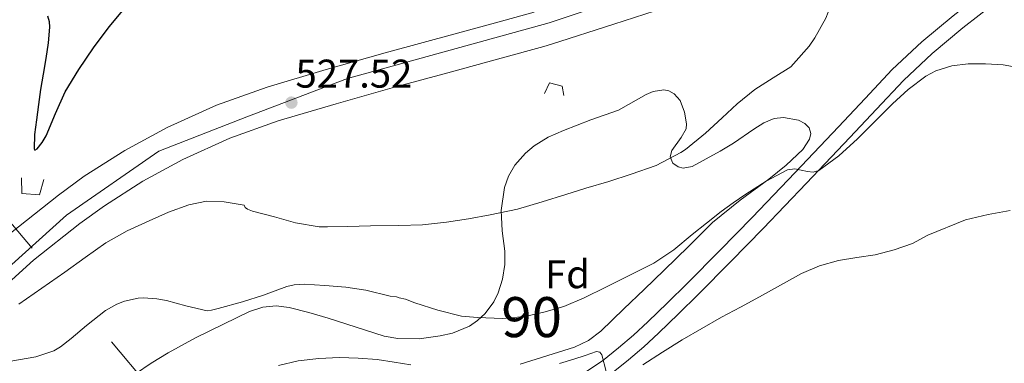
# Model space of a CAD drawing. Extents: x 566420 to 573271, y 747468 to 752164.
# Drawn here: x 567649 to 567894, y 748667 to 748753 of the extents above; entities that cross this region are included whole.
import ezdxf
from ezdxf.enums import TextEntityAlignment as Align

# ---------------------------------------------------------------- set-up
doc = ezdxf.new("R2010")
doc.units = 0
doc.header["$MEASUREMENT"] = 0
for name, pattern in [('DGN Style 2', [76.58717, 45.952302, -30.634868]), ('DGN Style 3', [107.222038, 76.58717, -30.634868]), ('DGN Style 4', [122.61605917, 61.269736, -30.634868, 0.07658717, -30.634868]), ('DGN Style 7', [153.17434, 68.928453, -30.634868, 22.976151, -30.634868])]:
    doc.linetypes.add(name, pattern=pattern)
for name, color, linetype in [('Nivel 21', 7, 'Continuous'), ('Nivel 23', 7, 'Continuous'), ('Nivel 32', 7, 'Continuous'), ('Nivel 35', 7, 'Continuous'), ('Nivel 37', 7, 'Continuous'), ('Nivel 4', 7, 'Continuous'), ('Nivel 41', 7, 'Continuous'), ('Nivel 48', 7, 'Continuous'), ('Nivel 5', 7, 'Continuous'), ('Nivel 54', 7, 'Continuous'), ('Nivel 57', 7, 'Continuous'), ('Nivel 7', 7, 'Continuous')]:
    doc.layers.add(name, color=color, linetype=linetype)
doc.styles.add('Style-arial', font='arial.shx', dxfattribs={"bigfont": 'arialbig.shx'})
doc.styles.add('Style-arialn', font='arialn.shx', dxfattribs={"bigfont": 'arialnbig.shx'})

# ---------------------------------------------------------------- blocks, each defined once
blk = doc.blocks.new('5PATER')
at = {"layer": 'Nivel 7', "linetype": 'Continuous', "lineweight": 0}
h = blk.add_hatch(color=53, dxfattribs=at)
edge = h.paths.add_edge_path()
edge.add_ellipse((0, 0), major_axis=(-1.095731442945027, -1.110710700472634), ratio=0.9994222409660319, start_angle=0, end_angle=360)

msp = doc.modelspace()

# ---------------------------------------------------------------- linework, layer by layer
at = {"layer": 'Nivel 21', "color": 7, "linetype": 'Continuous', "lineweight": 0}
for points in [[(568091.0930000001, 748877.1130000001, 526.294), (568086.52, 748875.5090000001, 526.55), (568082.277, 748873.0970000001, 526.678), (568075.496, 748868.591, 526.674), (568068.6769999999, 748864.2010000001, 526.518), (568058.1980000001, 748858.1059999999, 525.95), (568047.717, 748852.0090000001, 525.51), (568032.8530000001, 748843.3559999999, 525.761), (568017.9890000001, 748834.6969999999, 526.4060000000001), (568004.9450000001, 748826.953, 527.092), (567991.9890000001, 748819.081, 527.878), (567978.5220000001, 748810.6570000001, 528.964), (567965.061, 748802.217, 529.99), (567953.3770000001, 748795.1610000001, 530.568), (567941.621, 748788.217, 531.126), (567931.0549999999, 748782.2320000001, 531.74), (567920.469, 748776.281, 532.342), (567910.3859999999, 748770.183, 532.79), (567900.5009999999, 748763.737, 533.126), (567892.098, 748757.709, 533.284), (567883.973, 748751.3049999999, 533.446)], [(567883.973, 748751.3049999999, 533.446), (567876.3300000001, 748744.966, 533.835), (567869.125, 748738.169, 534.214), (567862.426, 748731.0349999999, 534.4060000000001), (567855.733, 748723.8970000001, 534.582), (567844.963, 748712.5360000001, 534.929), (567834.165, 748701.209, 535.462), (567826.0800000001, 748692.925, 536.3340000000001), (567817.9410000001, 748684.729, 537.542), (567813.007, 748679.837, 538.394), (567808.021, 748675.0009999999, 539.142), (567804.335, 748671.649, 539.449), (567800.533, 748668.3929999999, 539.734), (567796.301, 748664.963, 540.112)]]:
    msp.add_polyline3d(points, dxfattribs=at)
at = {"layer": 'Nivel 21', "color": 7, "linetype": 'DGN Style 3', "lineweight": 0}
msp.add_polyline3d([(567789.8430000001, 748665.365, 540.47), (567793.996, 748668.108, 540.112), (567798.0390000001, 748671.3859999999, 539.734), (567801.757, 748674.5700000001, 539.449), (567805.354, 748677.841, 539.142), (567810.28, 748682.618, 538.394), (567815.1880000001, 748687.4839999999, 537.542), (567823.304, 748695.658, 536.3340000000001), (567831.361, 748703.913, 535.462), (567842.1399999999, 748715.22, 534.929), (567852.899, 748726.5689999999, 534.582), (567859.5860000001, 748733.7, 534.4060000000001), (567866.3659999999, 748740.9210000001, 534.214), (567873.7479999999, 748747.885, 533.835), (567881.524, 748754.334, 533.446), (567889.756, 748760.8230000001, 533.284), (567898.301, 748766.952, 533.126)], dxfattribs=at)
at = {"layer": 'Nivel 21', "color": 7, "linetype": 'Continuous', "lineweight": 13}
for points in [[(567812.325, 748757.273, 528.662), (567796.807, 748752.267, 528.472), (567781.288, 748747.26, 528.282), (567779.369, 748746.7010000001, 528.259), (567768.744, 748743.7420000001, 528.15), (567755.381, 748740.1170000001, 527.803), (567742.1259999999, 748736.523, 527.4300000000001), (567727.486, 748732.375, 527.176), (567713.074, 748728.0930000001, 527.222), (567700.96, 748723.7690000001, 527.522), (567689.2609999999, 748718.467, 527.83), (567679.2620000001, 748713.051, 528.076), (567669.683, 748706.889, 528.32), (567663.55, 748702.4280000001, 528.486), (567651.9750000001, 748693.24, 528.841), (567641.0430000001, 748683.409, 529.254)], [(567646.229, 748700.0390000001, 528.841), (567658.165, 748709.513, 528.486), (567664.655, 748714.2339999999, 528.32), (567674.73, 748720.7150000001, 528.076), (567685.301, 748726.4410000001, 527.83), (567697.6229999999, 748732.0249999999, 527.522), (567710.3090000001, 748736.5530000001, 527.222), (567725.006, 748740.9199999999, 527.176), (567739.7490000001, 748745.0970000001, 527.4300000000001), (567766.3570000001, 748752.3130000001, 528.15), (567776.932, 748755.2579999999, 528.259)]]:
    msp.add_polyline3d(points, dxfattribs=at)
at = {"layer": 'Nivel 21', "color": 1, "linetype": 'DGN Style 2', "lineweight": 0}
for points in [[(567779.557, 748734.9210000001, 524.182), (567780.821, 748737.6089999999, 524.2620000000001), (567783.9410000001, 748736.7609999999, 524.23), (567784.389, 748734.4569999999, 524.054)], [(567654.5490000001, 748713.4010000001, 527.2860000000001), (567653.4450000001, 748709.577, 527.67), (567649.0449999999, 748709.929, 527.654), (567648.9809999999, 748713.865, 527.11)]]:
    msp.add_polyline3d(points, dxfattribs=at)
at = {"layer": 'Nivel 23', "color": 7, "linetype": 'DGN Style 4', "lineweight": 0}
msp.add_polyline3d([(567880.433, 748847.2790000001, 529.779), (567867.4010000001, 748813.658, 529.803), (567852.9469999999, 748788.4979999999, 529.468), (567839.0290000001, 748776.72, 529.097), (567816.01, 748764.408, 528.846), (567780.679, 748752.631, 528.293), (567730.358, 748738.713, 527.251), (567705.1980000001, 748729.077, 527.39), (567683.25, 748720.5120000001, 527.927), (567660.223, 748704.5079999999, 528.519), (567633.9920000001, 748680.94, 529.519), (567602.943, 748647.7320000001, 531.826), (567571.895, 748615.0590000001, 534.642), (567524.7860000001, 748574.351, 537.775), (567473.395, 748540.6070000001, 539.726), (567416.6510000001, 748515.432, 541.3100000000001)], dxfattribs=at)
at = {"layer": 'Nivel 32', "color": 6, "linetype": 'DGN Style 7', "lineweight": 0, "extrusion": (-0.1128548402691917, 0.1335358893119857, 0.9845973549088339), "elevation": 36447.30363365576, "flags": 128}
msp.add_lwpolyline([(-916829.2153918855, -202234.532910216), (-916829.2153918855, -202014.9915390604)], dxfattribs=at)
at = {"layer": 'Nivel 35', "color": 92, "linetype": 'DGN Style 3', "lineweight": 0}
msp.add_polyline3d([(567677.4140000001, 748664.8400000001, 538.866), (567681.3360000001, 748667.533, 538.424), (567685.5889999999, 748670.0730000001, 538.102), (567692.3970000001, 748673.842, 537.916), (567699.381, 748677.3049999999, 537.99), (567705.9169999999, 748680.4269999999, 538.121), (567709.2309999999, 748681.5160000001, 538.19), (567712.581, 748681.8489999999, 538.2620000000001), (567715.804, 748681.4569999999, 538.345), (567720.6680000001, 748680.227, 538.491), (567725.5090000001, 748678.7609999999, 538.598), (567732.5279999999, 748676.4979999999, 538.217), (567739.5249999999, 748674.297, 537.606), (567742.943, 748673.6740000001, 537.498), (567748.2250000001, 748673.6370000001, 537.432), (567753.493, 748674.3289999999, 537.19), (567756.547, 748675.02, 536.873), (567760.8189999999, 748676.801, 536.236), (567762.8130000001, 748678.175, 535.868), (567764.709, 748679.9610000001, 535.4780000000001), (567766.8729999999, 748682.852, 534.9110000000001), (567767.9950000001, 748685.091, 534.479), (567769.064, 748688.5660000001, 533.8290000000001), (567769.6370000001, 748692.185, 533.19), (567769.652, 748695.5560000001, 532.626), (567768.9820000001, 748700.629, 531.8100000000001), (567768.757, 748705.689, 531.03), (567769.585, 748711.46, 530.355), (567770.534, 748714.28, 530.183), (567772.1329999999, 748717.033, 530.134), (567774.783, 748720.0390000001, 530.203), (567776.949, 748721.838, 530.299), (567780.4580000001, 748723.987, 530.45), (567784.2450000001, 748725.7050000001, 530.534), (567791.1100000001, 748728.314, 530.566), (567798.0050000001, 748730.7609999999, 530.598), (567804.94, 748734.6780000001, 530.644), (567806.689, 748735.466, 530.657), (567809.2990000001, 748735.8630000001, 530.677), (567810.5930000001, 748735.5619999999, 530.686), (567811.8770000001, 748734.841, 530.694), (567813.3759999999, 748733.216, 530.628), (567814.47, 748730.307, 530.407), (567814.9650000001, 748727.321, 530.374), (567814.869, 748726.1000000001, 530.475), (567813.6570000001, 748723.9310000001, 530.734), (567811.355, 748720.6810000001, 531.218), (567810.9410000001, 748719.0959999999, 531.453), (567811.605, 748717.561, 531.654), (567812.889, 748716.592, 531.8100000000001), (567814.122, 748716.287, 531.943), (567816.4439999999, 748716.683, 532.171), (567823.365, 748720.5050000001, 532.806), (567826.7520000001, 748722.4950000001, 533.0020000000001), (567831.801, 748726.0490000001, 533.011), (567834.3289999999, 748727.588, 533.034), (567836.869, 748728.665, 533.158), (567839.172, 748728.9469999999, 533.553), (567842.9680000001, 748728.254, 534.583), (567844.5419999999, 748727.4580000001, 535.02), (567845.605, 748726.3929999999, 535.238), (567846.0079999999, 748724.9140000001, 535.265), (567845.693, 748723.51, 535.22), (567843.9920000001, 748720.906, 535.046), (567839.8430000001, 748716.9839999999, 534.749), (567835.5730000001, 748713.561, 534.71), (567828.395, 748708.254, 535.106), (567821.5090000001, 748702.6810000001, 535.494), (567815.4809999999, 748696.72, 535.846), (567809.4450000001, 748690.7609999999, 536.198), (567804.422, 748685.9380000001, 536.469), (567799.365, 748681.145, 536.742), (567793.611, 748675.5630000001, 537.318), (567790.4920000001, 748673.1699999999, 537.778), (567787.013, 748671.513, 538.342), (567773.5009999999, 748667.2409999999, 540.574)], dxfattribs=at)
at = {"layer": 'Nivel 4', "color": 30, "linetype": 'Continuous', "lineweight": 30, "elevation": 525, "flags": 128}
msp.add_lwpolyline([(567655.46, 748754.3570000001), (567655.882, 748752.9280000001), (567655.963, 748751.483), (567655.587, 748747.581), (567655.0349999999, 748743.6910000001), (567654.3589999999, 748739.8049999999), (567653.7069999999, 748735.915), (567653.175, 748732.149), (567652.683, 748728.379), (567652.237, 748724.6910000001), (567652.139, 748721.0989999999), (567652.2660000001, 748720.7849999999), (567652.8470000001, 748721.0630000001), (567654.1159999999, 748722.649), (567655.1470000001, 748724.379), (567657.4240000001, 748729.942), (567659.899, 748735.355), (567663.284, 748740.9199999999), (567666.939, 748746.331), (567670.8829999999, 748751.635), (567675.131, 748756.683)], dxfattribs=at)
at = {"layer": 'Nivel 5', "color": 30, "linetype": 'Continuous', "lineweight": 0, "flags": 128}
for points, elevation in [([(567823.8829999999, 748728.827), (567827.611, 748732.331), (567832.0430000001, 748735.915), (567836.587, 748738.875), (567841.003, 748741.595), (567841.723, 748742.315), (567845.611, 748746.747), (567847.0349999999, 748748.8430000001), (567849.7550000001, 748753.7550000001), (567851.547, 748758.283), (567853.675, 748761.7550000001), (567854.4269999999, 748762.507), (567858.4750000001, 748766.923), (567861.9310000001, 748770.875), (567865.5630000001, 748775.067), (567868.9550000001, 748778.827), (567872.939, 748783.355), (567877.307, 748787.467), (567881.3389999999, 748790.3470000001), (567883.547, 748791.547), (567885.051, 748792.1070000001), (567888.1950000001, 748793.0830000001), (567891.3389999999, 748794.0590000001), (567897.8060000001, 748795.8470000001)], 530), ([(567898.192, 748741.3330000001), (567894.027, 748742.075), (567889.658, 748742.358), (567885.2749999999, 748742.3470000001), (567881.1969999999, 748741.8570000001), (567877.246, 748740.6300000001), (567874.747, 748739.291), (567870.3389999999, 748735.97), (567866.379, 748732.315), (567862.033, 748727.9539999999), (567857.6910000001, 748723.5789999999), (567853.048, 748719.3870000001), (567847.9950000001, 748715.675), (567846.6499999999, 748715.2620000001), (567845.1610000001, 748715.415), (567842.0719999999, 748716.1270000001), (567840.1869999999, 748715.8670000001), (567834.878, 748713.0320000001)], 535), ([(567648.331, 748682.315), (567654.054, 748686.283), (567659.787, 748690.2350000001), (567664.889, 748693.94), (567670.027, 748697.611), (567675.31, 748700.5860000001), (567680.8430000001, 748703.1470000001), (567685.703, 748705.284), (567690.747, 748707.0830000001), (567695.135, 748708.01), (567699.531, 748707.8829999999), (567702.027, 748707.435), (567704.523, 748706.987), (567704.8430000001, 748706.4110000001), (567705.419, 748705.9950000001), (567706.619, 748705.531), (567712.155, 748704.1229999999), (567717.355, 748702.587), (567723.307, 748701.6429999999), (567725.355, 748701.6270000001), (567730.4110000001, 748701.659), (567736.139, 748701.851), (567743.163, 748701.915), (567749.115, 748702.075), (567755.051, 748702.747), (567760.571, 748703.5789999999), (567765.9469999999, 748704.619), (567772.827, 748706.0430000001), (567778.923, 748707.8189999999), (567784.8589999999, 748709.723), (567789.8829999999, 748711.2590000001), (567795.595, 748712.9070000001), (567801.1470000001, 748714.7790000001), (567807.435, 748716.9550000001), (567813.5789999999, 748720.155), (567814.7309999999, 748720.9709999999), (567819.7069999999, 748724.987), (567823.8829999999, 748728.827)], 530), ([(567834.878, 748713.0320000001), (567829.771, 748709.8030000001), (567826.6699999999, 748707.6359999999), (567823.6270000001, 748705.4029999999), (567820.0149999999, 748702.5519999999), (567816.4110000001, 748699.6910000001), (567811.787, 748695.861), (567806.8430000001, 748692.5390000001), (567800.8430000001, 748689.547), (567794.8430000001, 748686.5549999999), (567789.467, 748683.8189999999), (567784.331, 748681.675), (567779.3870000001, 748680.267), (567774.635, 748679.2110000001), (567769.0190000001, 748678.7309999999), (567762.827, 748678.9070000001), (567758.827, 748679.291), (567752.8910000001, 748680.763), (567747.1470000001, 748682.587), (567744.8430000001, 748683.5150000001), (567743.227, 748683.8829999999), (567742.619, 748684.1070000001), (567740.987, 748684.2509999999), (567734.9070000001, 748685.7390000001), (567729.963, 748686.5549999999), (567724.7309999999, 748686.9550000001), (567719.4990000001, 748687.243), (567717.067, 748687.115), (567715.1950000001, 748686.7150000001), (567709.371, 748684.5549999999), (567704.139, 748682.8430000001), (567698.1070000001, 748681.163), (567696.4110000001, 748680.763), (567695.355, 748680.6510000001), (567690.027, 748681.851), (567685.1470000001, 748683.163), (567682.7949999999, 748683.611), (567679.371, 748683.8189999999), (567678.075, 748683.7390000001), (567674.699, 748683.003), (567672.7949999999, 748682.267), (567669.979, 748680.6669999999), (567665.163, 748676.939), (567661.3389999999, 748673.7069999999), (567658.699, 748671.6429999999), (567657.0190000001, 748670.635), (567652.5390000001, 748669.1470000001), (567646.3470000001, 748667.9950000001)], 535), ([(567804.1070000001, 748667.131), (567809.0079999999, 748670.2679999999), (567813.9469999999, 748673.3389999999), (567818.8200000001, 748676.2110000001), (567823.7390000001, 748679.003), (567828.48, 748681.5619999999), (567833.227, 748684.1070000001), (567838.462, 748687.0179999999), (567843.7069999999, 748689.9310000001), (567848.219, 748691.862), (567852.9550000001, 748693.2110000001), (567857.5279999999, 748693.9340000001), (567862.1070000001, 748694.619), (567866.804, 748695.862), (567871.4029999999, 748697.4510000001), (567875.237, 748699.5050000001), (567884.6429999999, 748703.334), (567890.331, 748704.7150000001), (567895.814, 748705.7250000001)], 540), ([(567783.2579999999, 748667.4369999999), (567786.8589999999, 748668.4909999999), (567789.713, 748669.459), (567792.507, 748670.4269999999), (567793.314, 748670.2919999999), (567793.828, 748669.6170000001), (567794.946, 748665.4180000001)], 540), ([(567713.1710000001, 748666.9780000001), (567718.0109999999, 748668.075), (567723.183, 748668.7320000001), (567728.3629999999, 748668.923), (567733.0449999999, 748668.8030000001), (567737.723, 748668.4110000001), (567741.966, 748667.7660000001), (567746.203, 748667.1470000001)], 540)]:
    msp.add_lwpolyline(points, dxfattribs=dict(at, elevation=elevation))
at = {"layer": 'Nivel 54', "color": 9, "linetype": 'Continuous', "lineweight": 0}
for points in [[(567641.0430000001, 748683.409, 529.254), (567651.9750000001, 748693.24, 528.841), (567663.55, 748702.4280000001, 528.486), (567669.683, 748706.889, 528.32), (567679.2620000001, 748713.051, 528.076), (567689.2609999999, 748718.467, 527.83), (567700.96, 748723.7690000001, 527.522), (567713.074, 748728.0930000001, 527.222), (567727.486, 748732.375, 527.176), (567742.1259999999, 748736.523, 527.4300000000001), (567755.381, 748740.1170000001, 527.803), (567768.744, 748743.7420000001, 528.15), (567779.369, 748746.7010000001, 528.259), (567781.288, 748747.26, 528.282), (567796.807, 748752.267, 528.472), (567812.325, 748757.273, 528.662)], [(567776.932, 748755.2579999999, 528.259), (567766.3570000001, 748752.3130000001, 528.15), (567739.7490000001, 748745.0970000001, 527.4300000000001), (567725.006, 748740.9199999999, 527.176), (567710.3090000001, 748736.5530000001, 527.222), (567697.6229999999, 748732.0249999999, 527.522), (567685.301, 748726.4410000001, 527.83), (567674.73, 748720.7150000001, 528.076), (567664.655, 748714.2339999999, 528.32), (567658.165, 748709.513, 528.486), (567646.229, 748700.0390000001, 528.841)]]:
    msp.add_polyline3d(points, dxfattribs=at)
at = {"layer": 'Nivel 57', "color": 92, "linetype": 'DGN Style 3', "lineweight": 0}
msp.add_polyline3d([(567773.5009999999, 748667.2409999999, 540.574), (567787.013, 748671.513, 538.342), (567790.4920000001, 748673.1699999999, 537.778), (567793.611, 748675.5630000001, 537.318), (567799.365, 748681.145, 536.742), (567804.422, 748685.9380000001, 536.469), (567809.4450000001, 748690.7609999999, 536.198), (567815.4809999999, 748696.72, 535.846), (567821.5090000001, 748702.6810000001, 535.494), (567828.395, 748708.254, 535.106), (567835.5730000001, 748713.561, 534.71), (567839.8430000001, 748716.9839999999, 534.749), (567843.9920000001, 748720.906, 535.046), (567845.693, 748723.51, 535.22), (567846.0079999999, 748724.9140000001, 535.265), (567845.605, 748726.3929999999, 535.238), (567844.5419999999, 748727.4580000001, 535.02), (567842.9680000001, 748728.254, 534.583), (567839.172, 748728.9469999999, 533.553), (567836.869, 748728.665, 533.158), (567834.3289999999, 748727.588, 533.034), (567831.801, 748726.0490000001, 533.011), (567826.7520000001, 748722.4950000001, 533.0020000000001), (567823.365, 748720.5050000001, 532.806), (567816.4439999999, 748716.683, 532.171), (567814.122, 748716.287, 531.943), (567812.889, 748716.592, 531.8100000000001), (567811.605, 748717.561, 531.654), (567810.9410000001, 748719.0959999999, 531.453), (567811.355, 748720.6810000001, 531.218), (567813.6570000001, 748723.9310000001, 530.734), (567814.869, 748726.1000000001, 530.475), (567814.9650000001, 748727.321, 530.374), (567814.47, 748730.307, 530.407), (567813.3759999999, 748733.216, 530.628), (567811.8770000001, 748734.841, 530.694), (567810.5930000001, 748735.5619999999, 530.686), (567809.2990000001, 748735.8630000001, 530.677), (567806.689, 748735.466, 530.657), (567804.94, 748734.6780000001, 530.644), (567798.0050000001, 748730.7609999999, 530.598), (567791.1100000001, 748728.314, 530.566), (567784.2450000001, 748725.7050000001, 530.534), (567780.4580000001, 748723.987, 530.45), (567776.949, 748721.838, 530.299), (567774.783, 748720.0390000001, 530.203), (567772.1329999999, 748717.033, 530.134), (567770.534, 748714.28, 530.183), (567769.585, 748711.46, 530.355), (567768.757, 748705.689, 531.03), (567768.9820000001, 748700.629, 531.8100000000001), (567769.652, 748695.5560000001, 532.626), (567769.6370000001, 748692.185, 533.19), (567769.064, 748688.5660000001, 533.8290000000001), (567767.9950000001, 748685.091, 534.479), (567766.8729999999, 748682.852, 534.9110000000001), (567764.709, 748679.9610000001, 535.4780000000001), (567762.8130000001, 748678.175, 535.868), (567760.8189999999, 748676.801, 536.236), (567756.547, 748675.02, 536.873), (567753.493, 748674.3289999999, 537.19), (567748.2250000001, 748673.6370000001, 537.432), (567742.943, 748673.6740000001, 537.498), (567739.5249999999, 748674.297, 537.606), (567732.5279999999, 748676.4979999999, 538.217), (567725.5090000001, 748678.7609999999, 538.598), (567720.6680000001, 748680.227, 538.491), (567715.804, 748681.4569999999, 538.345), (567712.581, 748681.8489999999, 538.2620000000001), (567709.2309999999, 748681.5160000001, 538.19), (567705.9169999999, 748680.4269999999, 538.121), (567699.381, 748677.3049999999, 537.99), (567692.3970000001, 748673.842, 537.916), (567685.5889999999, 748670.0730000001, 538.102), (567681.3360000001, 748667.533, 538.424), (567677.4140000001, 748664.8400000001, 538.866)], dxfattribs=at)

# ---------------------------------------------------------------- block references
at = {"layer": 'Nivel 7', "color": 53, "linetype": 'Continuous', "lineweight": 0}
msp.add_blockref('5PATER', (567716.3470000001, 748732.6510000001, 527.52), dxfattribs=at)

# ---------------------------------------------------------------- texts
at = {"layer": 'Nivel 37', "color": 92, "linetype": 'Continuous', "lineweight": 0, "style": 'Style-arial'}
msp.add_text('Fd', height=7.000002, dxfattribs=at).set_placement((567785.2709673103, 748689.7660009998, 533.645), align=Align.MIDDLE_CENTER)
at = {"layer": 'Nivel 41', "color": 7, "linetype": 'Continuous', "lineweight": 0, "style": 'Style-arial'}
msp.add_text('527.52', height=7.000002, dxfattribs=at).set_placement((567717.379, 748736.4010000001, 527.52))
at = {"layer": 'Nivel 48', "color": 92, "linetype": 'Continuous', "lineweight": 0, "style": 'Style-arialn'}
msp.add_text('90', height=10.000002, dxfattribs=at).set_placement((567776.3311252089, 748679.0450009999, 535.197), align=Align.MIDDLE_CENTER)

doc.saveas('drawing.dxf')
